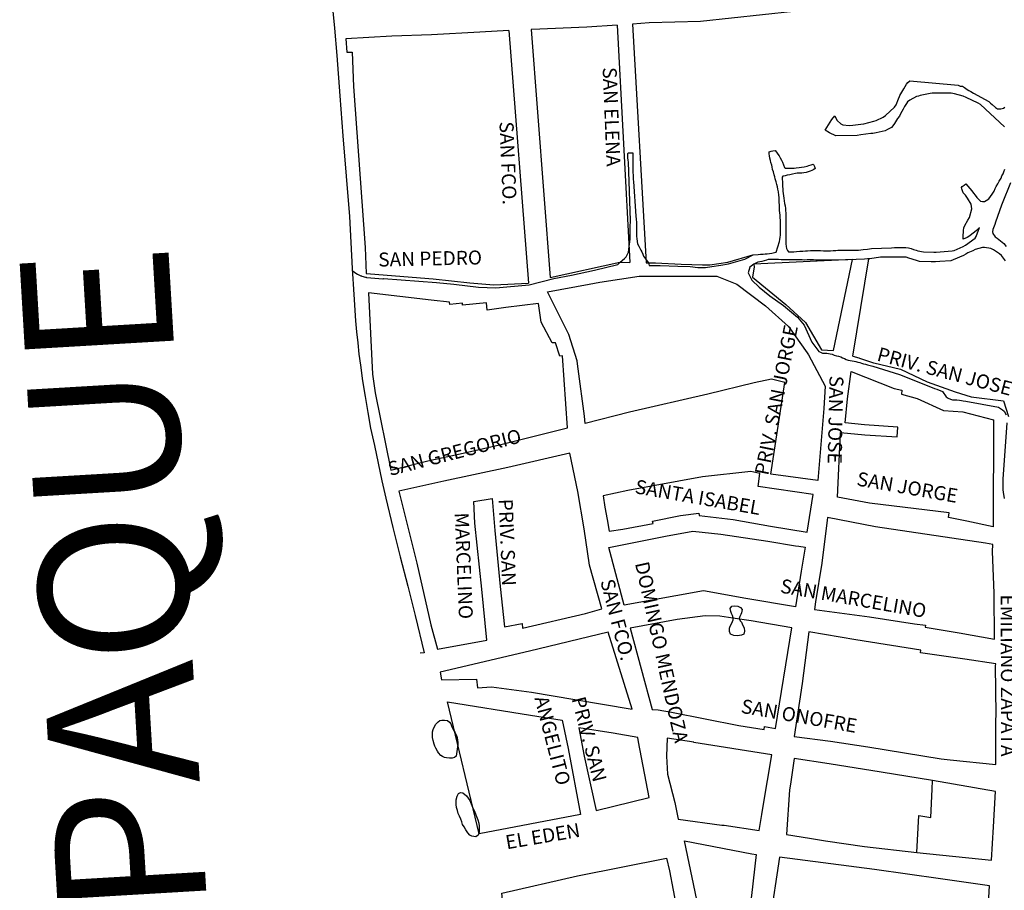
# Model space of a CAD drawing. Units: metres. Extents: x 663899 to 707029, y 2262845 to 2277289.
# Drawn here: x 673986 to 674513, y 2273760 to 2274226 of the extents above; entities that cross this region are included whole.
import ezdxf

# ---------------------------------------------------------------- set-up
doc = ezdxf.new("R2010")
doc.units = ezdxf.units.M
doc.header["$MEASUREMENT"] = 0
for name, color, linetype in [('CAMINOS', 131, 'Continuous'), ('CARRETERAS', 210, 'Continuous'), ('LINEA', 7, 'Continuous'), ('MACIZOS_ARBOLADOS', 94, 'Continuous'), ('NOMBRES_CALLES', 150, 'Continuous'), ('POLIGONOS_MANZANAS', 47, 'Continuous')]:
    doc.layers.add(name, color=color, linetype=linetype)

msp = doc.modelspace()

# ---------------------------------------------------------------- linework, layer by layer
at = {"layer": 'CAMINOS'}
for points in [[(674513.445, 2274168.757), (674500.553, 2274180.734), (674499.233, 2274181.436), (674492.871, 2274184.618), (674491.244, 2274185.178), (674486.704, 2274186.535), (674484.785, 2274186.859), (674479.792, 2274186.945), (674478.122, 2274186.931), (674474.707, 2274186.859), (674473.595, 2274186.757), (674468.302, 2274185.633), (674467.253, 2274185.285), (674466.266, 2274184.999), (674462.663, 2274183.177), (674461.511, 2274182.271), (674460.931, 2274181.308), (674459.908, 2274179.723), (674459.084, 2274178.354), (674457.729, 2274175.7), (674457.119, 2274174.627), (674456.079, 2274173.258), (674454.492, 2274170.587), (674453.605, 2274169.357), (674452.777, 2274168.516), (674450.761, 2274167.325), (674449.421, 2274166.68), (674444.561, 2274165.575), (674442.801, 2274165.331), (674441.72, 2274165.197), (674436.408, 2274164.461), (674434.479, 2274164.121), (674422.995, 2274163.97), (674419.66, 2274165.521), (674417.316, 2274167.027), (674420.812, 2274172.678), (674422.467, 2274174.775), (674422.937, 2274173.496), (674423.719, 2274172.203), (674425.696, 2274170.425), (674426.736, 2274169.907), (674430.108, 2274169.624), (674432.071, 2274169.638), (674436.502, 2274170.26), (674437.969, 2274170.519), (674443.368, 2274171.908), (674444.571, 2274172.195), (674448.467, 2274174.081), (674449.605, 2274174.925), (674454.424, 2274179.277), (674455.326, 2274180.567), (674456.692, 2274183.857), (674457.054, 2274184.988), (674457.312, 2274185.609), (674459.526, 2274189.121), (674460.944, 2274191.638), (674461.585, 2274192.587), (674462.707, 2274193.462), (674488.57, 2274191.064), (674489.656, 2274190.578), (674490.969, 2274190.666), (674492.011, 2274189.839), (674493.426, 2274188.845), (674494.357, 2274188.296), (674495.289, 2274187.762), (674496.764, 2274186.891), (674504.961, 2274182.316), (674505.972, 2274181.504), (674506.797, 2274180.752), (674508.526, 2274179.112), (674509.752, 2274178.502), (674511.422, 2274178.453), (674512.809, 2274178.867), (674513.594, 2274179.337)], [(674163.859, 2274091.834), (674166.332, 2274090.039), (674166.439, 2274089.944), (674166.573, 2274089.859), (674168.48, 2274089.058), (674168.708, 2274088.961), (674168.882, 2274088.891), (674170.874, 2274088.331), (674171.211, 2274088.245), (674171.547, 2274088.172), (674171.723, 2274088.141), (674180.186, 2274087.371), (674180.47, 2274087.368), (674180.522, 2274087.527), (674208.92, 2274085.414), (674218.192, 2274084.47), (674231.563, 2274082.945), (674240.79, 2274082.61), (674258.59, 2274084.126), (674271.851, 2274087.595), (674281.274, 2274089.351), (674293.658, 2274092.064), (674306.141, 2274095.002), (674307.379, 2274096.32), (674309.707, 2274098.22), (674310.628, 2274099.206), (674311.184, 2274100.157), (674311.817, 2274101.755), (674312.095, 2274103.076), (674312.337, 2274104.709), (674312.516, 2274105.775), (674312.674, 2274107.18), (674312.725, 2274108.72), (674312.767, 2274110.478), (674312.791, 2274112.033), (674312.814, 2274113.465), (674312.838, 2274114.993), (674312.859, 2274116.305), (674312.877, 2274117.428), (674312.897, 2274118.672), (674311.838, 2274149.928), (674311.706, 2274150.973), (674311.59, 2274152.192), (674311.57, 2274153.462), (674311.56, 2274154.532), (674311.876, 2274154.891), (674313.147, 2274154.871), (674314.188, 2274154.896), (674314.26, 2274153.501), (674314.242, 2274152.365), (674314.219, 2274150.891), (674314.195, 2274149.377), (674314.188, 2274147.214), (674314.22, 2274145.848), (674314.267, 2274144.549), (674314.332, 2274142.68), (674314.343, 2274141.64), (674314.394, 2274140.61), (674314.526, 2274139.541), (674315.853, 2274120.99), (674316.029, 2274119.285), (674316.123, 2274117.538), (674316.151, 2274115.914), (674316.186, 2274114.723), (674316.205, 2274113.317), (674316.202, 2274112.289), (674316.21, 2274111.112), (674316.221, 2274110.072), (674316.284, 2274108.934), (674316.449, 2274107.444), (674316.779, 2274106.087), (674317.463, 2274104.899), (674317.933, 2274103.837), (674318.416, 2274102.76), (674319.036, 2274101.777), (674319.625, 2274100.578), (674319.973, 2274099.476), (674322.601, 2274095.973), (674322.977, 2274094.573), (674328.814, 2274094.441), (674338.339, 2274094.126), (674344.921, 2274094.022), (674349.088, 2274093.456), (674353.198, 2274093.471), (674356.64, 2274094.039), (674361.343, 2274094.789), (674365.448, 2274095.388), (674370.568, 2274096.874), (674374.208, 2274098.007), (674378.738, 2274100.22), (674381.384, 2274100.422), (674382.684, 2274100.564), (674384.051, 2274100.678), (674385.08, 2274100.755), (674386.257, 2274100.859), (674387.476, 2274100.975), (674388.722, 2274101.158), (674390.079, 2274101.461), (674391.057, 2274101.635), (674392.782, 2274107.41), (674393.043, 2274108.501), (674393.264, 2274109.688), (674393.349, 2274110.794), (674393.395, 2274111.984), (674393.411, 2274112.984), (674393.428, 2274114.067), (674393.446, 2274115.175), (674393.357, 2274116.408), (674393.308, 2274117.53), (674393.273, 2274118.775), (674393.227, 2274120.129), (674393.128, 2274121.564), (674392.998, 2274122.701), (674392.91, 2274124.015), (674392.841, 2274125.598), (674392.806, 2274126.843), (674392.736, 2274128.387), (674392.649, 2274129.712), (674392.641, 2274130.89), (674392.514, 2274132.285), (674392.284, 2274133.965), (674391.983, 2274135.445), (674391.72, 2274136.746), (674391.483, 2274137.995), (674391.098, 2274139.312), (674390.57, 2274140.97), (674390.331, 2274142.098), (674390.037, 2274143.157), (674389.522, 2274144.774), (674389.149, 2274145.956), (674388.887, 2274147.326), (674388.647, 2274148.373), (674388.235, 2274149.677), (674387.913, 2274150.709), (674387.571, 2274152.109), (674387.386, 2274153.248), (674387.254, 2274154.331), (674387.312, 2274155.413), (674388.317, 2274155.72), (674389.269, 2274156.044), (674390.527, 2274156.132), (674391.135, 2274155.257), (674391.942, 2274154.149), (674392.605, 2274153.34), (674393.183, 2274152.263), (674393.893, 2274150.993), (674394.39, 2274149.945), (674394.907, 2274148.462), (674395.424, 2274146.993), (674395.866, 2274146.703), (674396.92, 2274146.712), (674398.272, 2274146.692), (674399.731, 2274146.695), (674400.746, 2274146.76), (674401.775, 2274146.839), (674403.454, 2274147.001), (674404.673, 2274147.172), (674406.109, 2274147.391), (674407.575, 2274147.734), (674408.594, 2274148.096), (674409.736, 2274148.524), (674410.822, 2274148.805), (674411.089, 2274148.57), (674411.546, 2274147.562), (674412.017, 2274146.567), (674411.209, 2274145.905), (674410.173, 2274145.379), (674409.18, 2274144.99), (674408.161, 2274144.667), (674407.143, 2274144.359), (674405.895, 2274144.109), (674404.799, 2274144.032), (674403.704, 2274144.049), (674402.366, 2274144.03), (674401.375, 2274143.802), (674399.815, 2274143.434), (674398.391, 2274143.132), (674397.021, 2274142.843), (674395.869, 2274142.632), (674394.621, 2274142.38), (674394.248, 2274141.845), (674394.323, 2274140.667), (674394.373, 2274139.558), (674394.435, 2274138.354), (674394.508, 2274136.987), (674394.592, 2274135.416), (674394.669, 2274134.306), (674394.824, 2274133.018), (674394.954, 2274131.854), (674395.111, 2274130.647), (674395.345, 2274129.211), (674395.564, 2274127.664), (674395.801, 2274126.43), (674396.023, 2274125.075), (674396.113, 2274123.938), (674396.185, 2274122.542), (674396.202, 2274121.027), (674396.192, 2274119.581), (674396.201, 2274118.417), (674396.218, 2274116.944), (674396.204, 2274115.24), (674396.197, 2274113.914), (674396.177, 2274112.671), (674396.169, 2274111.277), (674396.21, 2274109.626), (674396.218, 2274108.45), (674396.278, 2274107.124), (674396.303, 2274106.123), (674396.443, 2274104.7), (674396.655, 2274103.601), (674397.044, 2274102.567), (674397.669, 2274101.922), (674400.119, 2274101.854), (674400.494, 2274101.863), (674401.914, 2274101.962), (674403.688, 2274102.124), (674405.244, 2274102.234), (674406.76, 2274102.373), (674407.789, 2274102.464), (674409.371, 2274102.521), (674410.426, 2274102.532), (674411.588, 2274102.527), (674413.535, 2274102.508), (674414.845, 2274102.487), (674416.346, 2274102.464), (674417.535, 2274102.445), (674419.022, 2274102.448), (674420.239, 2274102.47), (674421.645, 2274102.529), (674422.931, 2274102.617), (674424.162, 2274102.664), (674425.933, 2274102.691), (674427.596, 2274102.692), (674429.455, 2274102.701), (674431, 2274102.729), (674432.747, 2274102.743), (674435.126, 2274102.822), (674437.644, 2274103.044), (674439.976, 2274103.356), (674442.123, 2274103.558), (674452.846, 2274104.075), (674454.407, 2274104.087), (674457.56, 2274104.158), (674459.152, 2274104.169), (674460.558, 2274104.18), (674461.889, 2274103.975), (674463.361, 2274103.584), (674464.585, 2274103.161), (674466.042, 2274102.738), (674467.034, 2274102.345), (674469.96, 2274101.78), (674475.587, 2274101.684), (674476.731, 2274101.694), (674485.428, 2274102.396), (674486.493, 2274102.589), (674491.222, 2274104.637), (674492.576, 2274105.419), (674497.663, 2274109.186), (674498.229, 2274110.027), (674500.061, 2274114.911), (674498.466, 2274113.291), (674497.376, 2274112.354), (674494.287, 2274110.089), (674493.41, 2274109.555), (674491.299, 2274108.689), (674491.29, 2274109.817), (674491.402, 2274113.345), (674491.638, 2274114.677), (674492.076, 2274115.995), (674493.739, 2274118.868), (674494.61, 2274120.174), (674495.887, 2274124.839), (674495.768, 2274126.214), (674495.543, 2274127.311), (674493.663, 2274130.544), (674492.553, 2274132.189), (674491.353, 2274133.448), (674490.564, 2274135.53), (674490.435, 2274136.255), (674490.387, 2274136.394), (674490.678, 2274136.8), (674491.722, 2274137.643), (674492.783, 2274138.362), (674495.967, 2274134.459), (674496.749, 2274133.336), (674497.638, 2274132.229), (674498.637, 2274130.984), (674499.667, 2274129.802), (674500.508, 2274128.988), (674501.607, 2274128.78), (674502.658, 2274128.82), (674503.643, 2274129.275), (674504.965, 2274130.198), (674505.959, 2274131.583), (674506.769, 2274132.765), (674507.808, 2274134.365), (674508.462, 2274135.7), (674509.01, 2274136.85), (674509.833, 2274138.356), (674510.61, 2274139.754), (674511.556, 2274141.4), (674512.011, 2274142.533), (674512.636, 2274143.652), (674513.122, 2274144.721), (674513.668, 2274146.056)], [(674516.723, 2274138.766), (674512.233, 2274127.811), (674511.87, 2274126.788), (674508.618, 2274117.732), (674508.163, 2274116.567), (674507.179, 2274113.87), (674506.973, 2274112.63), (674507.104, 2274111.658), (674508.447, 2274109.828), (674509.473, 2274109.171), (674512.209, 2274107.073), (674513.019, 2274106.368), (674514.346, 2274104.709)], [(674514.019, 2274097.081), (674511.724, 2274099.908), (674510.822, 2274100.691), (674508.538, 2274102.22), (674507.497, 2274102.845), (674506.007, 2274103.684), (674502.756, 2274104.232), (674501.659, 2274104.223), (674497.679, 2274103.155), (674496.418, 2274102.404), (674493.845, 2274101.238), (674492.691, 2274100.612), (674491.428, 2274099.967), (674485.945, 2274097.513), (674484.573, 2274097.022), (674478.733, 2274096.606), (674476.4, 2274096.572), (674475.07, 2274096.546), (674474.546, 2274096.464), (674474.159, 2274096.462), (674467.944, 2274096.646), (674466.317, 2274097.143), (674462.071, 2274098.47), (674460.738, 2274098.985), (674458.11, 2274098.996), (674456.456, 2274098.984), (674455.096, 2274098.973), (674449.47, 2274098.945), (674448.064, 2274098.933), (674446.997, 2274098.91), (674441.315, 2274098.186), (674440.064, 2274098.036), (674438.333, 2274098.007), (674429.51, 2274097.552), (674418.076, 2274097.365), (674416.603, 2274097.388), (674414.9, 2274097.416), (674413.684, 2274097.434), (674412.346, 2274097.456), (674411.008, 2274097.478), (674409.9, 2274097.495), (674408.778, 2274097.485), (674407.723, 2274097.476), (674406.047, 2274097.462), (674404.912, 2274097.479), (674403.912, 2274097.496), (674402.195, 2274097.522), (674400.601, 2274097.547), (674399.371, 2274097.567), (674398.155, 2274097.573), (674397.033, 2274097.59), (674396.033, 2274097.607), (674394.817, 2274097.626), (674393.695, 2274097.643), (674392.289, 2274097.666), (674390.762, 2274097.691), (674389.748, 2274097.68), (674388.005, 2274097.694), (674386.815, 2274097.698), (674385.771, 2274097.459), (674384.656, 2274097.03), (674383.326, 2274096.7), (674382.255, 2274096.513), (674381.169, 2274096.246), (674379.099, 2274095.266), (674376.936, 2274093.581), (674376.037, 2274090.567), (674378.056, 2274086.626), (674381.944, 2274082.899), (674387.603, 2274078.36), (674394.969, 2274073.172), (674402.52, 2274066.831), (674406.088, 2274062.541), (674410.12, 2274053.456), (674413.948, 2274048.459), (674414.846, 2274048.013), (674415.908, 2274047.643), (674417.164, 2274047.556), (674418.218, 2274047.539), (674420.024, 2274047.172), (674421.075, 2274046.953), (674422.148, 2274046.436), (674423.359, 2274046.092), (674424.518, 2274045.897), (674425.634, 2274045.516), (674426.641, 2274045.079), (674427.58, 2274044.646), (674428.601, 2274044.197), (674429.581, 2274043.775), (674430.646, 2274043.624), (674431.779, 2274043.47), (674432.763, 2274043.279), (674433.759, 2274043.005), (674434.795, 2274042.732), (674435.873, 2274042.485), (674436.856, 2274042.254), (674437.836, 2274041.845), (674438.968, 2274041.598), (674439.95, 2274041.285), (674442.872, 2274040.575), (674457.097, 2274036.129), (674458.513, 2274035.643), (674475.901, 2274028.643), (674477.195, 2274028.249), (674480.115, 2274027.03), (674482.212, 2274024.217), (674483.182, 2274023.49), (674484.399, 2274022.944), (674485.48, 2274022.598), (674486.762, 2274022.587), (674487.877, 2274022.561), (674489.25, 2274022.456), (674490.286, 2274022.265), (674491.185, 2274022.089), (674492.633, 2274021.785), (674510.209, 2274018.678), (674512.272, 2274017.237), (674513.303, 2274016.419), (674514.37, 2274014.575)], [(674514.636, 2274010.204), (674512.485, 2273980.132), (674512.507, 2273975.823), (674512.511, 2273974.541), (674512.633, 2273972.843), (674513.134, 2273970.883), (674513.323, 2273969.751)]]:
    msp.add_lwpolyline(points, dxfattribs=at)
at = {"layer": 'CARRETERAS'}
msp.add_lwpolyline([(674152.87, 2274236.217), (674154.279, 2274221.657), (674155.591, 2274207.087), (674157.148, 2274185.499), (674158.794, 2274163.916), (674160.532, 2274142.342), (674162.359, 2274120.775), (674163.042, 2274106.817), (674163.798, 2274092.862), (674164.627, 2274078.911), (674165.529, 2274064.964), (674166.165, 2274059.004), (674166.785, 2274053.041), (674167.436, 2274047.081), (674168.166, 2274041.133), (674169.396, 2274032.68), (674170.786, 2274024.251), (674172.24, 2274015.828), (674173.662, 2274007.402), (674175.682, 2273998.002), (674177.687, 2273988.601), (674179.721, 2273979.204), (674181.825, 2273969.825), (674185.594, 2273954.078), (674189.563, 2273938.379), (674193.613, 2273922.697), (674197.623, 2273907.007), (674202.343, 2273887.075), (674200.144, 2273886.771)], dxfattribs=at)
at = {"layer": 'MACIZOS_ARBOLADOS'}
for points in [[(674373.187, 2273901.732), (674373.938, 2273900.336), (674374.029, 2273898.624), (674373.725, 2273897.053), (674372.437, 2273896.453), (674371.366, 2273896.234), (674370.22, 2273896.123), (674368.266, 2273896.217), (674366.609, 2273896.934), (674365.997, 2273898.453), (674366.058, 2273900.209), (674366.327, 2273901.245), (674367.35, 2273902.931), (674368.022, 2273904.666), (674367.941, 2273905.737), (674367.6, 2273906.931), (674367.107, 2273908.05), (674366.674, 2273909.124), (674366.399, 2273910.806), (674367.356, 2273912.036), (674368.9, 2273912.175), (674370.547, 2273912.021), (674371.991, 2273911.229), (674372.805, 2273910.138), (674372.454, 2273908.507), (674372.064, 2273907.562), (674371.505, 2273906.513), (674371.296, 2273905.308), (674371.805, 2273904.22), (674372.469, 2273903.359), (674373.187, 2273901.732)], [(674218.496, 2273844.967), (674219.068, 2273844.075), (674219.622, 2273842.786), (674220.023, 2273841.638), (674220.224, 2273840.2), (674220.35, 2273838.885), (674220.37, 2273837.74), (674220.283, 2273836.641), (674220.119, 2273835.359), (674219.941, 2273834.2), (674219.714, 2273832.826), (674219.46, 2273831.714), (674218.613, 2273830.911), (674217.374, 2273830.647), (674215.954, 2273830.646), (674214.413, 2273830.766), (674213.193, 2273830.945), (674212.144, 2273831.413), (674211.34, 2273832.047), (674210.132, 2273833.447), (674209.528, 2273834.248), (674208.703, 2273835.874), (674208.164, 2273837.024), (674207.73, 2273838.021), (674207.123, 2273840.044), (674206.878, 2273841.68), (674206.862, 2273843.285), (674206.92, 2273844.583), (674207.191, 2273845.925), (674207.646, 2273847.218), (674208.652, 2273848.783), (674209.793, 2273850.01), (674210.7, 2273850.658), (674211.863, 2273850.968), (674213.329, 2273851.001), (674214.792, 2273850.683), (674216.021, 2273849.862), (674216.73, 2273848.924), (674217.159, 2273847.362), (674218.496, 2273844.967)], [(674225.007, 2273810.323), (674225.973, 2273809.092), (674226.817, 2273807.862), (674227.504, 2273806.177), (674228.312, 2273804.396), (674229.119, 2273802.464), (674229.821, 2273800.794), (674230.51, 2273799.245), (674231.181, 2273797.527), (674231.714, 2273795.689), (674231.853, 2273794.161), (674231.843, 2273793.076), (674231.849, 2273792.038), (674231.809, 2273790.984), (674231.32, 2273789.262), (674230.046, 2273788.479), (674227.941, 2273788.728), (674226.878, 2273789.393), (674225.82, 2273790.595), (674224.751, 2273792.24), (674223.834, 2273793.775), (674223.005, 2273795.036), (674222.483, 2273796.368), (674221.977, 2273797.856), (674221.228, 2273799.405), (674220.586, 2273800.999), (674220.158, 2273802.592), (674219.759, 2273804.124), (674219.454, 2273805.822), (674219.467, 2273807.257), (674219.584, 2273808.311), (674220.013, 2273810.155), (674220.851, 2273811.72), (674221.786, 2273812.124), (674223.068, 2273812.067), (674225.007, 2273810.323)]]:
    msp.add_lwpolyline(points, dxfattribs=at)
at = {"layer": 'POLIGONOS_MANZANAS', "ltscale": 5}
for p, q in [((674305.801, 2274223.272), (674312.629, 2274096.201)), ((674314.071, 2274223.853), (674321.385, 2274096)), ((674247.76, 2274220.378), (674258.361, 2274085.076)), ((674259.742, 2274221.028), (674269.963, 2274088.039)), ((674431.903, 2274097.675), (674379.098, 2274095.266)), ((674421.728, 2274048.959), (674431.903, 2274097.675))]:
    msp.add_line(p, q, dxfattribs=at)
at = {"layer": 'POLIGONOS_MANZANAS'}
for p, q in [((674432.22, 2274045.933), (674440.689, 2274098.111)), ((674429.283, 2274023.154), (674431.172, 2274037.802)), ((674431.172, 2274037.802), (674454.281, 2274028.671)), ((674454.281, 2274028.671), (674458.44, 2274027.671)), ((674458.44, 2274027.671), (674458.224, 2274025.641)), ((674427.99, 2274010.15), (674429.283, 2274023.154)), ((674458.224, 2274025.641), (674466.553, 2274023.228)), ((674466.553, 2274023.228), (674480.649, 2274016.868)), ((674480.649, 2274016.868), (674491.07, 2274016.146)), ((674491.07, 2274016.146), (674507.582, 2274011.826)), ((674507.582, 2274011.826), (674507.382, 2273954.499)), ((674438.409, 2274009.155), (674427.99, 2274010.15)), ((674456.215, 2274007.879), (674438.409, 2274009.155)), ((674455.894, 2274002.794), (674456.215, 2274007.879)), ((674423.95, 2273970.425), (674425.608, 2274005.101)), ((674425.608, 2274005.101), (674438.574, 2274003.806)), ((674438.574, 2274003.806), (674455.894, 2274002.794)), ((674440.975, 2273967.138), (674423.95, 2273970.425)), ((674483.724, 2273962.03), (674440.975, 2273967.138)), ((674483.458, 2273959.589), (674483.724, 2273962.03)), ((674493.271, 2273957.468), (674483.458, 2273959.589)), ((674507.382, 2273954.499), (674493.271, 2273957.468)), ((674400.678, 2273830.345), (674398.646, 2273816.646)), ((674419.447, 2273827.485), (674400.678, 2273830.345)), ((674447.301, 2273823.001), (674419.447, 2273827.485)), ((674474.758, 2273818.553), (674447.301, 2273823.001)), ((674398.646, 2273816.646), (674398.197, 2273813.512)), ((674474.656, 2273813.956), (674474.758, 2273818.553)), ((674508.57, 2273812.762), (674474.758, 2273818.553)), ((674398.197, 2273813.512), (674396.523, 2273789.643)), ((674473.953, 2273798.777), (674474.656, 2273813.956)), ((674507.436, 2273793.768), (674508.57, 2273812.762)), ((674466.362, 2273779.936), (674467.504, 2273799.768)), ((674467.504, 2273799.768), (674473.953, 2273798.777)), ((674506.45, 2273775.998), (674507.436, 2273793.768)), ((674396.523, 2273789.643), (674408.939, 2273787.635)), ((674408.939, 2273787.635), (674417.562, 2273786.274)), ((674417.562, 2273786.274), (674438.376, 2273783.291)), ((674438.376, 2273783.291), (674466.362, 2273779.936)), ((674466.362, 2273779.936), (674506.45, 2273775.998))]:
    msp.add_line(p, q, dxfattribs=at)
for points in [[(674453.227, 2274244.004), (674455.555, 2274236.76), (674448.578, 2274235.816), (674400.401, 2274230.615), (674350.423, 2274225.255), (674322.916, 2274224.475), (674314.071, 2274223.853)], [(674305.801, 2274223.272), (674289.612, 2274222.135), (674260.14, 2274221.049), (674259.742, 2274221.027)], [(674247.76, 2274220.378), (674232.135, 2274219.532), (674206.336, 2274218.155), (674185.046, 2274217.317), (674160.409, 2274215.99), (674160.89, 2274208.814), (674163.796, 2274208.796), (674164.452, 2274190.513), (674170.72, 2274104.197), (674171.297, 2274090.286), (674173.578, 2274090.073), (674207.112, 2274087.309), (674226.842, 2274085.306), (674239.666, 2274084.143), (674258.321, 2274085.064), (674258.361, 2274085.076)], [(674269.957, 2274088.11), (674307.257, 2274096.323), (674312.629, 2274096.201)], [(674321.385, 2274096), (674326.391, 2274095.885), (674340.102, 2274095.316), (674351.533, 2274094.962), (674355.329, 2274094.845), (674355.441, 2274094.862), (674365.112, 2274096.325), (674378.596, 2274100.209), (674378.601, 2274100.154)], [(674379.098, 2274095.266), (674379.239, 2274093.883), (674378.379, 2274088.217), (674396.275, 2274073.652), (674406.76, 2274064.018), (674415.394, 2274049.288), (674421.728, 2274048.959)], [(674417.25, 2274029.961), (674416.671, 2274017.936), (674413.358, 2273979.289), (674388.258, 2273982.663), (674395.712, 2274031.859), (674388.491, 2274033.637), (674379.295, 2274031.664), (674354.325, 2274025.606), (674312.418, 2274015.934), (674288.728, 2274009.825), (674288.26, 2274013.831), (674284.966, 2274039.214), (674284.429, 2274043.218), (674284.41, 2274043.36), (674279.876, 2274057.512), (674268.398, 2274080.387), (674290.741, 2274084.504), (674296.448, 2274085.555), (674317.64, 2274088.734), (674351.379, 2274088.74), (674351.634, 2274088.745), (674359.221, 2274088.873), (674369.994, 2274084.536), (674385.286, 2274072.853), (674397.628, 2274061.809), (674407.7, 2274047.661), (674408.378, 2274046.709), (674417.25, 2274029.961)], [(674275.146, 2274045.862), (674272.753, 2274053.062), (674270.891, 2274053.155), (674265.128, 2274064.146), (674263.584, 2274074.104), (674246.16, 2274072.016), (674236.162, 2274070.641), (674235.709, 2274074.57), (674222.888, 2274073.282), (674222.866, 2274074.274), (674216.204, 2274073.663), (674215.955, 2274074.842), (674206.103, 2274076.016), (674172.532, 2274079.833), (674174.687, 2274036.277), (674176.078, 2274026.351), (674184.45, 2273984.803), (674204.42, 2273989.785), (674223.313, 2273993.921), (674242.684, 2273998.481), (674279.195, 2274007.529), (674276.507, 2274046.093), (674275.146, 2274045.862)], [(674432.22, 2274045.933), (674435.426, 2274045.008), (674435.639, 2274044.939), (674443.239, 2274042.436), (674443.353, 2274042.405), (674457.596, 2274038.982), (674471.887, 2274032.238), (674486.907, 2274026.771), (674495.556, 2274024.186), (674512.926, 2274021.967), (674515.537, 2274013.604)], [(674280.507, 2273993.905), (674247.169, 2273986.296), (674212.887, 2273979.015), (674188.838, 2273973.703), (674198.487, 2273934.968), (674205.929, 2273902.013), (674209.476, 2273889.041), (674235.933, 2273893.874), (674233.218, 2273921.135), (674229.599, 2273956.439), (674229.002, 2273968.053), (674238.865, 2273969.72), (674240.206, 2273952.6), (674243.049, 2273922.558), (674245.478, 2273900.89), (674254.824, 2273902.746), (674255.091, 2273900.223), (674288.844, 2273908.149), (674297.629, 2273910.484), (674291.032, 2273933.885), (674288.14, 2273953.464), (674284.733, 2273973.383), (674280.507, 2273993.905)], [(674351.571, 2273981.225), (674311.595, 2273973.979), (674298.286, 2273971.152), (674299.176, 2273964.958), (674300.399, 2273958.362), (674301.569, 2273952.144), (674308.811, 2273953.231), (674325.115, 2273956.336), (674324.668, 2273957.624), (674339.811, 2273960.572), (674349.67, 2273961.842), (674349.72, 2273960.604), (674368.036, 2273958.36), (674388.02, 2273954.819), (674407.732, 2273951.57), (674410.848, 2273971.857), (674381.48, 2273976.064), (674382.291, 2273983.053), (674377.431, 2273984.167), (674351.571, 2273981.225)], [(674506.927, 2273941.367), (674507.082, 2273944.97), (674503.211, 2273945.708), (674444.218, 2273954.445), (674418.491, 2273959.445), (674415.445, 2273935.047), (674412.159, 2273914.41), (674411.556, 2273910.183), (674441.034, 2273906.357), (674465.23, 2273902.593), (674471.041, 2273901.883), (674470.969, 2273900.723), (674489.095, 2273897.641), (674508.058, 2273894.308), (674507.915, 2273918.948), (674506.927, 2273941.367)], [(674404.367, 2273930.672), (674401.461, 2273911.558), (674374.859, 2273916.03), (674352.116, 2273920.163), (674309.495, 2273912.544), (674301.333, 2273943.476), (674331.664, 2273949.464), (674346.361, 2273952.217), (674361.369, 2273950.524), (674386.649, 2273946.749), (674401.33, 2273944.311), (674403.134, 2273944.083), (674406.577, 2273943.652), (674404.367, 2273930.672)], [(674390.625, 2273846.414), (674399.39, 2273900.425), (674377.56, 2273904.167), (674367.817, 2273905.57), (674360.865, 2273906.717), (674352.926, 2273906.774), (674337.993, 2273904.939), (674312.711, 2273900.127), (674324.607, 2273856.621), (674327.766, 2273856.439), (674334.992, 2273855.152), (674371.021, 2273848.044), (674384.529, 2273845.905), (674384.742, 2273847.507), (674390.625, 2273846.414)], [(674313.785, 2273856.873), (674301.058, 2273898.018), (674258.797, 2273887.968), (674210.951, 2273876.686), (674211.692, 2273872.462), (674230.445, 2273872.95), (674231.013, 2273868.178), (674238.546, 2273868.812), (674259.955, 2273865.899), (674283.081, 2273861.933), (674313.785, 2273856.873)], [(674508.852, 2273850.536), (674508.883, 2273854.002), (674508.63, 2273879.944), (674508.687, 2273881.135), (674492.128, 2273883.607), (674468.341, 2273887.046), (674468.582, 2273888.357), (674433.715, 2273893.913), (674408.577, 2273898.218), (674405.058, 2273870.51), (674400.617, 2273842.154), (674420.168, 2273839.592), (674440.096, 2273836.587), (674479.399, 2273830.257), (674484.341, 2273829.692), (674508.839, 2273827.24), (674508.852, 2273850.536)], [(674279.576, 2273835.797), (674286.187, 2273800.388), (674231.845, 2273789.959), (674214.96, 2273860.808), (674259.371, 2273853.624), (674276.4, 2273850.902), (674279.576, 2273835.797)], [(674303.637, 2273844.041), (674285.28, 2273846.789), (674288.104, 2273831.641), (674294.634, 2273802.482), (674322.974, 2273809.527), (674317.304, 2273839.228), (674316.898, 2273841.598), (674303.637, 2273844.041)], [(674384.064, 2273804.802), (674388.756, 2273832.271), (674346.983, 2273838.988), (674346.892, 2273839.112), (674332.606, 2273841.243), (674332.289, 2273831.561), (674332.737, 2273822.024), (674336.706, 2273806.774), (674338.473, 2273797.945), (674361.972, 2273794.721), (674363.081, 2273794.618), (674381.946, 2273791.775), (674383.391, 2273800.41), (674384.064, 2273804.802)], [(674341.863, 2273786.228), (674377.91, 2273779.393), (674380.317, 2273778.882), (674377.798, 2273756.954), (674375.195, 2273737.609), (674352.137, 2273738.964), (674348.554, 2273754.683), (674341.863, 2273786.228)], [(674284.576, 2273767.546), (674332.328, 2273776.934), (674333.915, 2273770.123), (674339.68, 2273739.183), (674316.512, 2273738.416), (674312.647, 2273738.206), (674312.558, 2273740.101), (674290.744, 2273740.604), (674245.066, 2273747.709), (674244.032, 2273758.305), (674284.576, 2273767.546)], [(674443.82, 2273770.822), (674392.84, 2273777.547), (674387.704, 2273743.238), (674387.446, 2273741.62), (674387.272, 2273738.975), (674397.312, 2273738.643), (674405.233, 2273738.345), (674427.775, 2273737.36), (674451.874, 2273736.348), (674503.762, 2273733.785), (674505.333, 2273762.214), (674479.045, 2273765.919), (674443.82, 2273770.822)]]:
    msp.add_lwpolyline(points, dxfattribs=at)

# ---------------------------------------------------------------- texts
at = {"layer": 'LINEA', "color": 5, "linetype": 'Continuous', "insert": (674030.82, 2273329.713), "char_height": 80, "width": 2231.6291, "attachment_point": 1, "rotation": 93.38031}
msp.add_mtext('{\\fVineta BT|b0|i0|c0|p82;TLAQUEPAQUE}', dxfattribs=at)
at = {"layer": 'NOMBRES_CALLES'}
for s, rotation, p in [('SAN ELENA', 272.31479, (674298.013, 2274200.624)), ('SAN FCO.', 272.31479, (674242.719, 2274171.523)), ('SAN PEDRO', 1.25685, (674177.837, 2274093.918)), ('PRIV. SAN JORGE', 78.72033, (674386.799, 2273981.714)), ('PRIV. SAN JOSE', 345.15443, (674444.597, 2274043.692)), ('SAN JOSE', 268.78503, (674419.64, 2274035.569)), ('SAN GREGORIO', 14.35136, (674184.05, 2273981.718)), ('SANTA ISABEL', 350.05872, (674314.935, 2273972.548)), ('SAN JORGE', 350.05872, (674433.8, 2273976.734)), ('PRIV. SAN', 272.31479, (674242.311, 2273969.363)), ('MARCELINO', 272.31479, (674218.732, 2273962.016)), ('DOMINGO MENDOZA', 282.5156, (674315.312, 2273934.937)), ('SAN FCO.', 284.56157, (674296.747, 2273925.407)), ('SAN MARCELINO', 350.05872, (674392.849, 2273919.331)), ('EMILIANO ZAPATA', 270.17186, (674511.357, 2273918.237)), ('ANGELITO', 284.56157, (674261.427, 2273862.751)), ('PRIV. SAN', 284.56157, (674281.356, 2273862.407)), ('SAN ONOFRE', 350.05872, (674371.793, 2273854.905)), ('EL EDEN', 9.69424, (674246.653, 2273781.703))]:
    msp.add_text(s, height=7.5, rotation=rotation, dxfattribs=at).set_placement(p)

doc.saveas('drawing.dxf')
